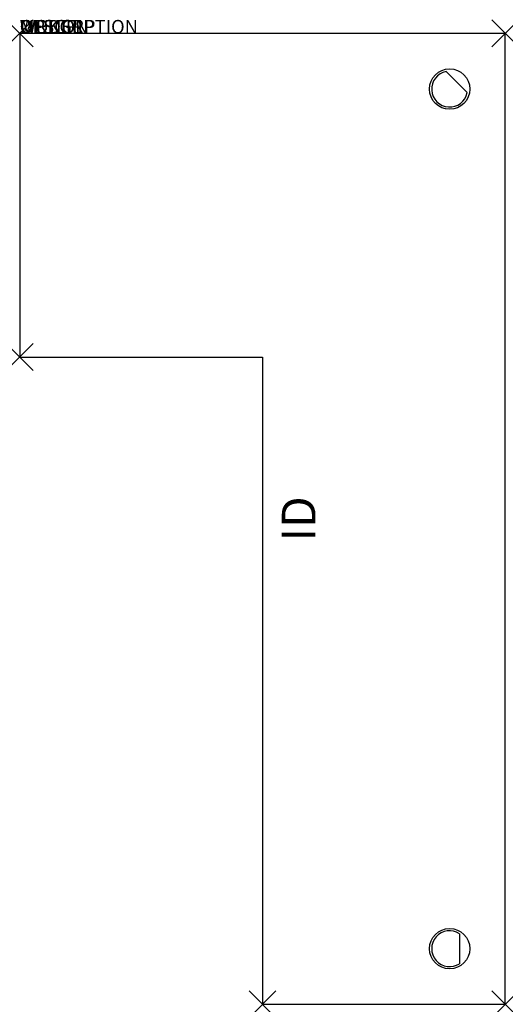
# Model space of a CAD drawing. Units: inches. Extents: x 0 to 36, y -72 to 1.
import ezdxf
from ezdxf.enums import TextEntityAlignment as Align

# ---------------------------------------------------------------- set-up
doc = ezdxf.new("R2010")
doc.units = ezdxf.units.IN
doc.header["$MEASUREMENT"] = 0
doc.header["$PDMODE"] = 3
doc.layers.add('AFUWK-P', color=3, linetype='Continuous')
doc.layers.add('AFUWK-P-TN', color=7, linetype='Continuous')
doc.styles.get("Standard").update_dxf_attribs({"font": 'arial.ttf'})

msp = doc.modelspace()

# ---------------------------------------------------------------- linework, layer by layer
at = {"layer": 'AFUWK-P'}
for p, q in [((0, 0), (0, -24)), ((36, 0), (0, 0)), ((36, -72), (36, 0)), ((31.607, -2.819), (33.181, -4.393)), ((0, -24), (18, -24)), ((18, -24), (18, -72)), ((32.609, -66.762), (32.609, -68.988)), ((18, -72), (36, -72))]:
    msp.add_line(p, q, dxfattribs=at)
for centre in [(31.875, -4.125), (31.875, -67.875)]:
    msp.add_circle(centre, 1.5, dxfattribs=at)
for centre, start, end in [((31.875, -4.125), 101.59369, 348.40631), ((31.875, -67.875), 56.59369, 303.40631)]:
    msp.add_arc(centre, 1.333, start, end, dxfattribs=at)
for p in [(0, 0), (36, 0), (0, -24), (18, -72), (36, -72)]:
    msp.add_point(p, dxfattribs=at)

# ---------------------------------------------------------------- texts
at = {"layer": 'AFUWK-P', "color": 7, "flags": 9}
for tag, s in [('WRKGRP', ''), ('OPTION', 'CR'), ('MODEL', 'UEC24367218-!!'), ('DESCRIPTION', 'EXENDED CORNER REDUCTION WORKSURFACE')]:
    msp.add_attdef(tag, (0, 0), s, height=1, dxfattribs=at)
at = {"layer": 'AFUWK-P-TN', "color": 7, "flags": 8}
msp.add_attdef('ID', text='UEC24367218CR', height=2.5, rotation=90, dxfattribs=at).set_placement((21, -36), align=Align.MIDDLE)

doc.saveas('drawing.dxf')
